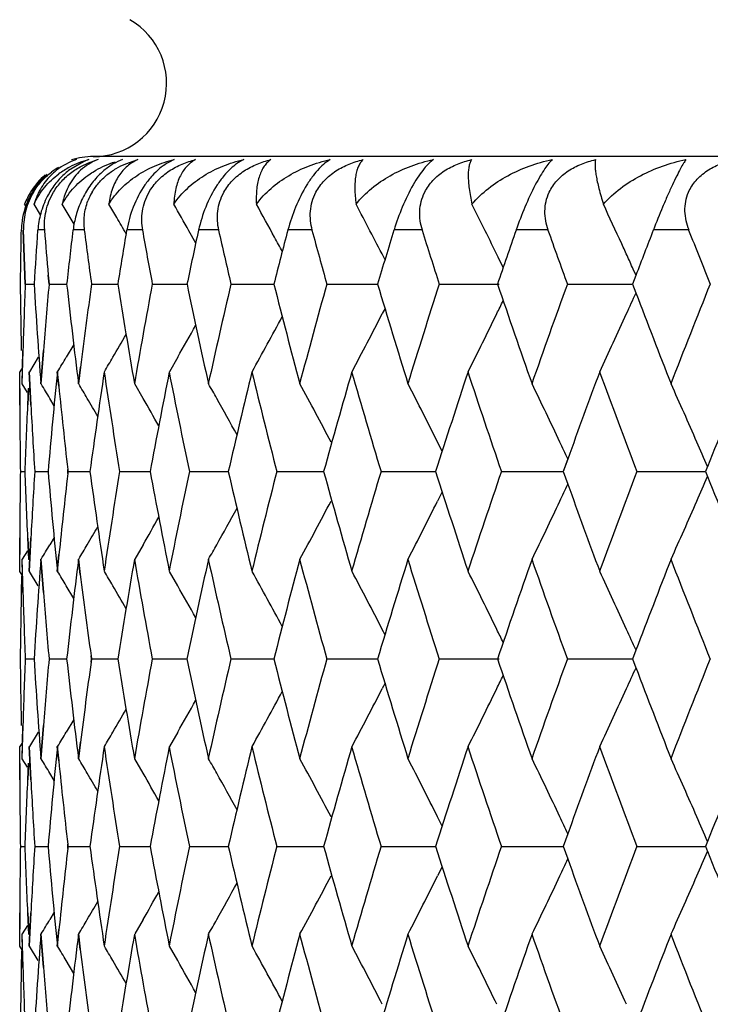
# Model space of a CAD drawing. Units: inches. Extents: x 0 to 11, y 0 to 8.5.
# Drawn here: x 4.9 to 5, y 6.4 to 6.5 of the extents above; entities that cross this region are included whole.
import ezdxf

# ---------------------------------------------------------------- set-up
doc = ezdxf.new("R2010")
doc.units = ezdxf.units.IN
doc.header["$LTSCALE"] = 0.605
doc.header["$MEASUREMENT"] = 0
doc.layers.get('0').update_dxf_attribs({"linetype": 'CONTINUOUS'})

msp = doc.modelspace()

# ---------------------------------------------------------------- linework, layer by layer
at = {"color": 7, "linetype": 'CONTINUOUS'}
for p, q in [((5.5801156832, 6.4862493749), (4.9241156832, 6.4862493749)), ((4.9285536541, 6.4852861328), (4.9301928649, 6.4858348398)), ((4.9227746831, 6.4855590319), (4.9207474378, 6.4843476958)), ((4.9149003886, 6.4795198803), (4.914752867, 6.4797618772)), ((4.9169037395, 6.4783309732), (4.9160366343, 6.4797618772)), ((4.9214930464, 6.4770600084), (4.9209559061, 6.4779616226)), ((4.9146944794, 6.4725436499), (4.9145722859, 6.4762331747)), ((4.9147356719, 6.4725598114), (4.9146134151, 6.4762493749)), ((4.9174958248, 6.4762493749), (4.9165567721, 6.4762493749)), ((4.9229248936, 6.4762493749), (4.9213677488, 6.4762493749)), ((4.9308593032, 6.4762493749), (4.9286959169, 6.4762493749)), ((4.9381037289, 6.4744675134), (4.9371518194, 6.4761553667)), ((4.9412386678, 6.4762493749), (4.9384855047, 6.4762493749)), ((4.9539839942, 6.4762493749), (4.9506620076, 6.4762493749)), ((4.9689982827, 6.4762493749), (4.965132755, 6.4762493749)), ((4.9861672656, 6.4762493749), (4.9817876157, 6.4762493749)), ((5.0053602766, 6.4762493749), (5.0004998363, 6.4762493749)), ((4.9148300734, 6.4688541623), (4.9146944794, 6.4725436499)), ((4.9148713266, 6.4688702849), (4.9147356719, 6.4725598114)), ((4.9638997802, 6.4721827249), (4.9637238587, 6.4725248176)), ((4.9800183653, 6.4711130456), (4.9793329778, 6.4725248176)), ((4.918080073, 6.4688541623), (4.9179718085, 6.4700839689)), ((4.9181233675, 6.4688702849), (4.9180150922, 6.4701001045)), ((4.9981309746, 6.4700676787), (4.9976640392, 6.4688541623)), ((4.9981314312, 6.470068039), (4.9978457688, 6.4707005089)), ((4.9148713266, 6.4688702849), (4.9160723214, 6.4688702668)), ((4.9181233675, 6.4688702849), (4.9205161672, 6.468870251)), ((4.9239172917, 6.4688702849), (4.9274837482, 6.468870237)), ((4.9322090038, 6.4688702849), (4.9369220948, 6.4688702241)), ((4.9429353989, 6.4688702849), (4.9487591522, 6.4688702122)), ((4.9560148426, 6.4688702849), (4.962904957, 6.4688702009)), ((4.9713477926, 6.4688702849), (4.9794666607, 6.4688701875)), ((4.9888175557, 6.4688702849), (4.9976753522, 6.4688701796)), ((4.9976640808, 6.4688863477), (4.9981311899, 6.4676736294)), ((4.9638996342, 6.4655590025), (4.9635351616, 6.4648490098)), ((4.9214698337, 6.4606413961), (4.9204296457, 6.4588974391)), ((4.9143970888, 6.4552772403), (4.914521222, 6.4598135737)), ((4.9144373843, 6.4552612614), (4.9145617643, 6.4597975763)), ((4.9165944036, 6.4588974822), (4.9154018753, 6.4569349626)), ((4.9169649168, 6.4552772403), (4.9173166207, 6.4598136658)), ((4.9170073201, 6.4552612614), (4.9173592451, 6.4597976684)), ((4.9356244679, 6.4588974822), (4.9344995774, 6.4569349626)), ((4.9144645045, 6.4575067797), (4.9141156832, 6.4569349626)), ((4.9220834444, 6.4552772403), (4.9223692722, 6.4575454681)), ((4.9221276328, 6.4552612614), (4.9224135542, 6.4575294811)), ((4.9140864634, 6.4523824291), (4.9140764666, 6.4569189458)), ((4.9141258308, 6.4523984199), (4.9141156832, 6.4569349626)), ((4.9155986423, 6.4523825462), (4.9153603901, 6.4569189458)), ((4.9156402473, 6.4523985371), (4.9154018753, 6.4569349626)), ((4.9194040518, 6.4549736457), (4.9192072247, 6.4569189458)), ((4.9194478296, 6.4549896504), (4.9192506627, 6.4569349626)), ((4.9151341324, 6.4541196321), (4.9144373843, 6.4552612614)), ((4.9309010429, 6.4532988939), (4.9297593539, 6.4552612614)), ((4.9152535341, 6.4546507805), (4.915146893, 6.4523826125)), ((4.9152902716, 6.454666783), (4.9151837232, 6.4523986034)), ((4.9187969052, 6.4522968183), (4.9181941311, 6.4532988505)), ((4.9717024451, 6.4460990237), (4.9710774775, 6.4473473656)), ((4.9888202831, 6.4450276813), (4.9881993551, 6.4433099133)), ((4.988833761, 6.4450436534), (4.9882126051, 6.4433258852)), ((4.9142070023, 6.4433258852), (4.9148078968, 6.4433258872)), ((4.9161775792, 6.4433258852), (4.9179761583, 6.4433258909)), ((4.9206267427, 6.443039155), (4.9206610325, 6.4433418697)), ((4.9206610665, 6.4433099133), (4.9206267789, 6.4436126348)), ((4.9207048479, 6.4433258852), (4.9206708377, 6.4436286068)), ((4.9206708389, 6.443023169), (4.9207048479, 6.4433258852)), ((4.9207048479, 6.4433258852), (4.9236874875, 6.4433258942)), ((4.9277543531, 6.4433258852), (4.9318982529, 6.4433258971)), ((4.9372724439, 6.4433258852), (4.9425460295, 6.4433258998)), ((4.9491866819, 6.4433258852), (4.9555499594, 6.4433259023)), ((4.9634063925, 6.4433258852), (4.9708107803, 6.4433259046)), ((4.9798233551, 6.4433258852), (4.9882125876, 6.4433259069)), ((4.9881993447, 6.4433418697), (4.9888336988, 6.4416082581)), ((4.9983126268, 6.4433258852), (5.0076228264, 6.4433259091)), ((5.0076136395, 6.4433418697), (5.0078939267, 6.4426472215)), ((5.0078939614, 6.4440046235), (5.0076136467, 6.4433099133)), ((4.9717017428, 6.4405533704), (4.9710774862, 6.4393047295)), ((4.9140763147, 6.4297326518), (4.914086345, 6.4342690237)), ((4.9141156832, 6.4297165729), (4.9141258299, 6.434252985)), ((4.9151467823, 6.4342690606), (4.9152862077, 6.431323914)), ((4.9151837226, 6.4342530219), (4.9153235793, 6.4313078498)), ((4.9153602295, 6.4297326518), (4.9155985183, 6.4342691158)), ((4.9154018753, 6.4297165729), (4.9156402475, 6.4342530771)), ((4.9187968611, 6.4343550359), (4.9181942018, 6.4333532046)), ((4.9187961651, 6.4343554677), (4.918194284, 6.4333531615)), ((4.9309010705, 6.4333532046), (4.9297593539, 6.4313906953)), ((4.9151334382, 6.4325327648), (4.9144373843, 6.4313906953)), ((4.9192070566, 6.4297326518), (4.9194369299, 6.4320008991)), ((4.9192506627, 6.4297165729), (4.9194805589, 6.4319848414)), ((4.9145210956, 6.4268381255), (4.9143969962, 6.4313746801)), ((4.9145617718, 6.4268541756), (4.9144373843, 6.4313906953)), ((4.9173164864, 6.4268382072), (4.9169648193, 6.4313746801)), ((4.9173592517, 6.4268542573), (4.9170073201, 6.4313906953)), ((4.9223456101, 6.4292917948), (4.9220833429, 6.4313746801)), ((4.9223901932, 6.4293078254), (4.9221276328, 6.4313906953)), ((4.9144651143, 6.4291451344), (4.9141156832, 6.4297165729)), ((4.9165943179, 6.4277543197), (4.9154018753, 6.4297165729)), ((4.9356243631, 6.4277543197), (4.9344995774, 6.4297165729)), ((4.9143446752, 6.4291064583), (4.9142949993, 6.4268382334)), ((4.9143827956, 6.4291224902), (4.9143332768, 6.4268542836)), ((4.9214700465, 6.4260103059), (4.9204294126, 6.4277542761)), ((4.963900192, 6.421093228), (4.9635349759, 6.4218029982)), ((4.9981310917, 6.4189781653), (4.9976639027, 6.4177653031)), ((4.9148713393, 6.4177814411), (4.9160723011, 6.4177814608)), ((4.9181233967, 6.4177814411), (4.9205161307, 6.417781478)), ((4.9238091087, 6.4173404867), (4.9238721072, 6.4177976438)), ((4.9238722831, 6.4177653031), (4.9238093005, 6.4182225087)), ((4.9239173371, 6.4177814411), (4.9238547238, 6.4182386419)), ((4.9238547346, 6.417324279), (4.9239173371, 6.4177814411)), ((4.9239173371, 6.4177814411), (4.927483696, 6.4177814933)), ((4.9322090651, 6.4177814411), (4.9369220273, 6.4177815072)), ((4.9429354757, 6.4177814411), (4.94875907, 6.4177815202)), ((4.9560149343, 6.4177814411), (4.9629048608, 6.4177815324)), ((4.9713478984, 6.4177814411), (4.9794664844, 6.4177815469)), ((4.9888176748, 6.4177814411), (4.9976752271, 6.4177815555)), ((4.9976638578, 6.4177976438), (4.9981309692, 6.4165849334)), ((4.9638993762, 6.4144704102), (4.9635348794, 6.4137604099)), ((4.9214696411, 6.4095532214), (4.9204294902, 6.407809404)), ((4.9143962613, 6.4041875101), (4.9145205054, 6.4087242789)), ((4.9144373843, 6.4041712027), (4.9145617719, 6.4087079961)), ((4.916964046, 6.4041875101), (4.9173158737, 6.4087242917)), ((4.9170073201, 6.4041712027), (4.9173592594, 6.4087080089)), ((4.9165942455, 6.4078094475), (4.9154018753, 6.4058472655)), ((4.9356243188, 6.4078094475), (4.9344995774, 6.4058472655)), ((4.9140857223, 6.401294136), (4.9140758714, 6.4058310069)), ((4.9144645249, 6.4064190932), (4.9141156832, 6.4058472655)), ((4.914125833, 6.4013104286), (4.9141156832, 6.4058472655)), ((4.915597882, 6.4012942781), (4.9153597604, 6.4058310069)), ((4.9156402726, 6.4013105707), (4.9154018753, 6.4058472655)), ((4.9194035652, 6.4038833284), (4.9192065654, 6.4058310069)), ((4.9194480775, 6.4038996034), (4.9192506627, 6.4058472655)), ((4.922082537, 6.4041875101), (4.9223684181, 6.4064558571)), ((4.9221276328, 6.4041712027), (4.9224135589, 6.4064395608)), ((4.9151341069, 6.4030295843), (4.9144373843, 6.4041712027)), ((4.930900701, 6.4022093765), (4.9297593539, 6.4041712027)), ((4.9152528907, 6.4035626727), (4.9151461757, 6.4012943255)), ((4.9152902598, 6.4035789503), (4.9151837012, 6.4013106181)), ((4.9187966879, 6.4012070502), (4.918193775, 6.4022093324)), ((4.9717019026, 6.3950099225), (4.9710767329, 6.3962586641)), ((4.9888194387, 6.3939383576), (4.9881985981, 6.3922208078)), ((4.9888331981, 6.3939546703), (4.9882121299, 6.3922371193)), ((4.91420702, 6.3922371193), (4.9148078483, 6.3922371159)), ((4.9161776631, 6.3922371193), (4.917976044, 6.3922371097)), ((4.9206602849, 6.3922208078), (4.9206259928, 6.3925235578)), ((4.9206260549, 6.3919506487), (4.9206603433, 6.3922534091)), ((4.920670982, 6.3919343607), (4.9207049973, 6.3922371193)), ((4.9207049973, 6.3922371193), (4.9206709839, 6.3925398696)), ((4.9207049973, 6.3922371193), (4.9236873086, 6.3922371042)), ((4.927754567, 6.3922371193), (4.9318980111, 6.3922370993)), ((4.9372727206, 6.3922371193), (4.9425457266, 6.3922370947)), ((4.9491870192, 6.3922371193), (4.9555495978, 6.3922370904)), ((4.963406788, 6.3922371193), (4.9708103631, 6.3922370863)), ((4.9798238057, 6.3922371193), (4.9882121124, 6.3922370823)), ((4.988198616, 6.3922534091), (4.9888331918, 6.3905196347)), ((4.998313129, 6.3922371193), (5.0076223013, 6.3922370784)), ((5.0078933925, 6.3929157578), (5.0076129262, 6.3922208078)), ((5.0076129386, 6.3922534091), (5.0078933976, 6.3915584874)), ((4.9717012708, 6.3894648495), (4.9710767333, 6.3882156114)), ((4.9140760254, 6.3786433775), (4.9140858743, 6.3831801098)), ((4.9141156832, 6.3786271816), (4.9141258325, 6.3831638793)), ((4.9151463169, 6.3831800694), (4.9152858003, 6.3802361004)), ((4.9151836997, 6.3831638389), (4.9153235037, 6.380219892)), ((4.9153599233, 6.3786433775), (4.9155980453, 6.3831801226)), ((4.9154018753, 6.3786271816), (4.9156402747, 6.3831638921)), ((4.9187960117, 6.3832673922), (4.9181939263, 6.3822647053)), ((4.9151333947, 6.3814447937), (4.9144373843, 6.3803027466)), ((4.9309007252, 6.382264749), (4.9297593539, 6.3803027466)), ((4.9145206631, 6.3757498396), (4.914396398, 6.3802864932)), ((4.9145617682, 6.3757660592), (4.9144373843, 6.3803027466)), ((4.9173160246, 6.3757499358), (4.9169641898, 6.3802864932)), ((4.9173592406, 6.3757661555), (4.9170073201, 6.3803027466)), ((4.919206736, 6.3786433775), (4.9194365254, 6.380911706)), ((4.9192506627, 6.3786271816), (4.9194805789, 6.3808954924)), ((4.9223451967, 6.3782022426), (4.9220826869, 6.3802864932)), ((4.9223903522, 6.3782184805), (4.9221276328, 6.3803027466)), ((4.9144651401, 6.3780557293), (4.9141156832, 6.3786271816)), ((4.9165941907, 6.3766652392), (4.9154018753, 6.3786271816)), ((4.9356242429, 6.3766652392), (4.9344995774, 6.3786271816)), ((4.9143441886, 6.3780181606), (4.9142945957, 6.3757498339)), ((4.9143827956, 6.3780343971), (4.914333277, 6.3757660536)), ((4.9214699559, 6.374921257), (4.9204292862, 6.3766651951))]:
    msp.add_line(p, q, dxfattribs=at)
for centre, radius, start, end in [((4.9241156832, 6.4962493749), 0.01, 270, 60), ((4.924434808, 6.477647722), 0.008592049, 107.6603953909, 128.4182703748), ((4.9265957731, 6.4740638745), 0.0121714701, 104.7390025457, 118.0027445422), ((4.9241156832, 6.4762493749), 0.01, 90, 107.3590456884), ((4.9262013658, 6.477647498), 0.0086217471, 108.265355261, 113.4186400151), ((4.9277513163, 6.4747295653), 0.011499827, 105.0519919428, 107.5788891615), ((4.9244890834, 6.4761480467), 0.0100358902, 120.8053345418, 127.397073318), ((4.924460644, 6.4776132405), 0.0086351196, 128.4104121669, 133.2655152985), ((4.9263408596, 6.474530526), 0.0116397679, 117.9733567574, 126.4792400499), ((4.9269084045, 6.4764673505), 0.0100028671, 128.018804868, 132.6425259312), ((4.9320197456, 6.4766324165), 0.0100615127, 129.8326404007, 134.3648927039), ((4.9239859229, 6.4762765685), 0.0098713238, 130.6865343257, 148.0484086525), ((4.9246974507, 6.4760377391), 0.0104005972, 155.2655436851, 174.1360503671), ((4.9239039537, 6.4763303115), 0.0097733327, 148.0614371779, 159.4444590477), ((4.9241323127, 6.4764945562), 0.0095345839, 149.0807750097, 156.9825394105), ((4.9309586183, 6.4773002374), 0.0081159778, 149.7103769136, 158.8945071186), ((4.9240181075, 6.47654622), 0.0094092704, 157.000168429, 173.2842918366), ((4.2901386456, 6.101539453), 0.7345910876, 30.825432484, 30.9890854337), ((4.2906166604, 6.1053202997), 0.737722158, 30.3395981077, 30.5017379817), ((4.290258442, 6.1102132547), 0.7432258547, 29.4964740007, 29.8164120205), ((4.2888831454, 6.1163578337), 0.7512255365, 28.5384358571, 28.9304940836), ((4.2842631471, 6.122899035), 0.7641367983, 27.2287037099, 27.8406647322), ((4.2793040901, 6.1318303295), 0.7785326621, 26.2490847228, 26.5454005345), ((4.2658900442, 6.1397552733), 0.8032956086, 24.6150072473, 25.0408683295), ((4.9240444063, 6.4765443796), 0.009435604, 173.2918681305, 181.7916473745), ((4.289840832, 6.1048663381), 0.7386210411, 30.1388182003, 30.3395903728), ((4.9245946865, 6.4760512433), 0.0102969915, 174.1523786892, 178.8974638788), ((5.9286656841, 6.4568900001), 1.0145892069, 178.9075880121, 179.1159732953), ((5.9411813792, 6.4052292077), 1.0271177876, 176.0360195038, 176.4485311862), ((5.9498364923, 6.5603064113), 1.0358015325, 184.6556665942, 184.99702325), ((5.9698328155, 6.3514691659), 1.0558950345, 173.2141071492, 173.61717213), ((5.9853386674, 6.6153647232), 1.0715298525, 187.4605684069, 187.8586846607), ((6.0147826577, 6.2939980139), 1.1012986877, 170.4752888583, 170.8643344092), ((6.0369456535, 6.6747507416), 1.123805559, 190.1745531462, 190.5570052451), ((6.077365984, 6.231024324), 1.1650047786, 167.8495852302, 168.2205503799), ((6.1067871527, 6.7403821515), 1.1951521538, 192.7687749453, 193.1317590483), ((6.1593448223, 6.1605443952), 1.2492511333, 165.3625149509, 165.7120230454), ((4.2870505186, 6.115359707), 0.7533123465, 28.3689371, 28.5385360265), ((6.1969122872, 6.8143823694), 1.288151954, 195.2188841585, 195.5593014672), ((6.2633077845, 6.0801948042), 1.3572596488, 163.034690965, 163.3600835034), ((6.3103159485, 6.8993052627), 1.4065039353, 197.5054758175, 197.8209421079), ((4.2761938965, 6.1302966827), 0.7820004245, 25.9528683632, 26.2490801794), ((6.3930310024, 5.9870396517), 1.493639917, 160.8818204279, 161.1811318617), ((6.4513754915, 6.9983909212), 1.5555147259, 199.6139939237, 199.9027952617), ((6.5557465806, 5.8765804931), 1.6668561269, 158.9151126985, 159.1426707227), ((6.6265791859, 7.1159889197), 1.7429269158, 201.5343074062, 201.7953181226), ((4.2625041768, 6.1382024088), 0.8070205897, 24.4731964595, 24.6151118436), ((5.9286914061, 6.4568896163), 1.0146149319, 179.115974034, 179.3243408338), ((4.260458156, 6.1372711366), 0.8092685819, 24.331366421, 24.4731966182), ((5.9294925336, 6.4809086001), 1.0154165442, 180.678382107, 180.9343762653), ((5.9329100863, 6.4296701008), 1.0188348848, 177.7940678384, 178.0493478267), ((5.9431205658, 6.5326820503), 1.0290636971, 183.5542696699, 184.313787075), ((5.9505047021, 6.3774230807), 1.0364679542, 174.937340296, 175.4406515661), ((5.9720574579, 6.5865707466), 1.058139053, 186.3855484714, 187.1276089221), ((5.9835375522, 6.322663051), 1.0697062143, 172.1433655406, 172.7561231005), ((6.0175105178, 6.6442327391), 1.1040696756, 189.1383087125, 189.8543718), ((6.0325099488, 6.2638442242), 1.1192882243, 169.4443911913, 170.1522293732), ((6.0806530941, 6.7074544776), 1.168373289, 191.7819857473, 192.4645892571), ((6.1005977593, 6.1988246125), 1.1887913251, 166.8692866914, 167.5419045147), ((6.1632681655, 6.7782495278), 1.2533130152, 194.2903808976, 194.9333255103), ((6.1887580136, 6.1256455284), 1.2796827812, 164.4414260802, 165.0729730933), ((6.2679738617, 6.8589961065), 1.3621455905, 196.6421678674, 197.2405777977), ((6.29988325, 6.0418004649), 1.3955417541, 162.1795027558, 162.765448856), ((6.3985896016, 6.952652785), 1.4995309658, 198.820951382, 199.3712265476), ((6.4381982989, 5.9441260878), 1.5414983814, 160.0974015522, 160.6344648061), ((6.609953796, 5.8283991079), 1.7250216421, 158.2046616078, 158.6906631044), ((4.2603827406, 6.8004838793), 0.8093433934, 335.4995591443, 335.7190830465), ((6.5632606424, 7.0640832789), 1.6749185181, 200.8592326976, 201.3143136014), ((4.2741472806, 6.8084212652), 0.7842685779, 334.0185656766, 334.1630021625), ((5.9301648142, 6.4809195887), 1.0160889147, 180.9343776244, 181.1902210788), ((5.9322080607, 6.4296940347), 1.0181324513, 178.049349174, 178.3047644944), ((4.2884357344, 6.8216094434), 0.7517271851, 330.9799625445, 331.6326124395), ((4.2848759527, 6.8145030354), 0.7634372263, 332.0717149711, 332.7418898213), ((4.2779635168, 6.8065578273), 0.7800216909, 333.3703350277, 334.0188077191), ((4.2656280068, 6.7980899754), 0.8035776686, 334.8781228433, 335.499782956), ((4.2898183145, 6.8277573576), 0.7437225259, 330.2666377666, 330.6541487094), ((4.2901655888, 6.8326643835), 0.7382351422, 329.5824522666, 329.8626049927), ((4.2905975493, 6.835905946), 0.7340461452, 328.9171647205, 329.0958621121), ((4.2911253332, 6.8321012933), 0.7371224069, 329.4053732358, 329.5824265524), ((5.9570823563, 6.3528186353), 1.0430731831, 174.2722575825, 175.0230777197), ((5.9948950196, 6.2970777616), 1.081173738, 171.4982033331, 172.2267415312), ((6.0077833222, 6.6186397014), 1.0942124935, 188.499250909, 189.2204650618), ((6.0497992823, 6.2366128713), 1.1368769664, 168.8264309811, 169.5247211901), ((6.0674437455, 6.6806682652), 1.1548728276, 191.1713426146, 191.8603916313), ((6.1232785601, 6.1695273481), 1.2120826227, 166.2842257584, 166.9454982455), ((6.1461847753, 6.7498643603), 1.2356752621, 193.7138588554, 194.3643145513), ((6.2175351478, 6.0936299363), 1.309555568, 163.8940771693, 164.5128726543), ((6.2464428734, 6.8285235929), 1.3396622057, 196.104304043, 196.7110585021), ((6.3357835783, 6.0062599088), 1.4332516444, 161.6735206088, 162.2456872352), ((6.3717716892, 6.9194726724), 1.4711847183, 198.3251397859, 198.884374742), ((6.4849968114, 5.9031698984), 1.5912743512, 159.635519209, 160.0915548829), ((6.5273902989, 7.0263889981), 1.6365223575, 200.3635512368, 200.8726211743), ((6.6664946258, 5.7817894748), 1.7859158665, 157.7883009384, 158.2356727281), ((4.2903845136, 6.074957301), 0.7329988021, 31.0747385332, 31.2540033049), ((5.9659807568, 6.5618649999), 1.052021179, 185.831641649, 186.4539677945), ((4.290939506, 6.078039792), 0.7353193106, 30.6861354607, 30.8641074023), ((4.2910526761, 6.0883368221), 0.7453618227, 29.3171928316, 29.4903485973), ((4.287009301, 6.0940266325), 0.7570404109, 27.821152195, 28.5005309343), ((4.2820461382, 6.1016185934), 0.7709037362, 26.6456938887, 27.3056886592), ((4.2727134719, 6.1098563512), 0.7906828583, 25.2668600369, 25.9026763614), ((4.2566955728, 6.1184896143), 0.8186940721, 23.6836059125, 24.2898092661), ((5.9294433754, 6.45688876), 1.015366912, 180.2542869881, 180.5102726495), ((5.9346009374, 6.4055851283), 1.0205275857, 177.3717134484, 177.8815236672), ((5.9403667807, 6.5084871957), 1.0263028156, 183.1337367773, 183.6411261004), ((4.2901782824, 6.0775881873), 0.736204414, 30.4648851266, 30.6861269171), ((4.2901701977, 6.081864824), 0.7406073187, 29.7654609064, 30.10102873), ((4.2893088637, 6.0873593343), 0.7473609129, 28.8808473301, 29.3170736961), ((5.9297472878, 6.4568914909), 1.0156708366, 180.5102740148, 180.7661835314), ((4.2682639088, 6.1077525613), 0.7956047008, 25.0838027144, 25.2670970209), ((4.2506231306, 6.1158228679), 0.8253262726, 23.4306846474, 23.6838095186), ((5.929609811, 6.4297517493), 1.0155335172, 179.2332308396, 179.4891901358), ((5.9344148858, 6.4810491997), 1.0203410451, 182.1178829819, 182.6277923825), ((5.9395776828, 6.378201722), 1.0255129848, 176.3581447118, 176.8659318724), ((5.9556235146, 6.5336871317), 1.041607201, 184.9758822721, 185.7277687648), ((5.9645380886, 6.3249327788), 1.0505712799, 173.5450998706, 174.150591306), ((5.9927087767, 6.5892518401), 1.0789640328, 187.7720090778, 188.5020483687), ((6.0051629471, 6.2684116828), 1.0915619814, 170.7782001813, 171.5011763376), ((6.0468325625, 6.6494618129), 1.1338547904, 190.4738587887, 191.1740186466), ((6.0639886003, 6.2066786058), 1.1513486212, 168.1381218276, 168.8292904694), ((6.1194518409, 6.7162036384), 1.2081468343, 193.0529541729, 193.7163886674), ((6.1417980682, 6.1378754405), 1.2311558062, 165.6340905816, 166.2869440851), ((6.212732607, 6.7916525988), 1.3045618024, 195.4854956429, 196.1066669542), ((6.2409849008, 6.0597264335), 1.333975208, 163.2872810339, 163.8966316654), ((6.3298371456, 6.8784441047), 1.4269944918, 197.7526374253, 198.3273193993), ((6.3650403511, 5.969436136), 1.4640852318, 161.1139381474, 161.6758936416), ((6.5190887964, 5.8633771655), 1.6276560502, 159.1256981959, 159.6375491483), ((4.26822963, 6.7789195772), 0.7956443507, 334.7326519273, 334.9159255716), ((6.4785093365, 6.9810916922), 1.5843607007, 199.9070559742, 200.3650933766), ((4.2505867421, 6.7708489516), 0.8253676092, 336.3159514371, 336.5690477296), ((6.6578166915, 7.1013462659), 1.7765528225, 201.7627854265, 202.2125230413), ((5.9291898567, 6.4297555177), 1.015113546, 179.4891915026, 179.745244561), ((4.2869556199, 6.7926578613), 0.7571031121, 331.499243613, 332.1785766623), ((4.2819905725, 6.7850653659), 0.7709677911, 332.6940923705, 333.3540424626), ((4.2726554406, 6.7768270231), 0.7907487842, 334.097112741, 334.7328857137), ((4.256634271, 6.7681931597), 0.8187626241, 335.7099897209, 336.316151393), ((4.2892555238, 6.7993262694), 0.7474239054, 330.6826885019, 331.1188619526), ((4.2901134354, 6.8048237692), 0.7406748097, 329.8987307851, 330.2342490937), ((4.2901187572, 6.8091028553), 0.7362755608, 329.3136306773, 329.5348308724), ((4.290316038, 6.8117397087), 0.7330807152, 328.7457632148, 328.9250173906), ((4.2908641523, 6.8086606365), 0.7354088593, 329.1356626995, 329.3136223247), ((4.2909612976, 6.7983700984), 0.7454684195, 330.5094316621, 330.6825717319), ((5.943768297, 6.3539183351), 1.0297135503, 175.6860648344, 176.4451182803), ((5.9734035179, 6.299914837), 1.0594954233, 172.8724979649, 173.6136236446), ((6.0195909399, 6.2420644208), 1.1061801839, 170.1459668402, 170.8606785743), ((6.0345970874, 6.6231751298), 1.1214075562, 189.8480279444, 190.5545414706), ((6.0835264574, 6.1785735729), 1.1713136368, 167.5359499674, 168.2168541961), ((6.1035123026, 6.6884806337), 1.1917782867, 192.4585367337, 193.1294809881), ((6.16702306, 6.1074169388), 1.2571950883, 165.0673789981, 165.708351767), ((6.1926007649, 6.7620445508), 1.283663381, 194.9276182613, 195.5572181725), ((6.2727410503, 6.0261972452), 1.3671309201, 162.7602561968, 163.3564965715), ((6.3048037322, 6.8463960049), 1.4006990367, 197.2352590445, 197.8190580967), ((6.4045619012, 5.9319252289), 1.5058530892, 160.6297035932, 161.1776800631), ((6.4444185082, 6.9447348828), 1.5480992766, 199.3663290117, 199.9011117187), ((6.5700350589, 5.8199499688), 1.682181435, 158.6864644629, 159.1395883766), ((6.6178084562, 7.0613444604), 1.7334629115, 201.3101906815, 201.793834026), ((4.2905574866, 6.0507259578), 0.7340905911, 30.9038674475, 31.0825331877), ((4.2910914167, 6.0545346334), 0.7371595461, 30.4173056005, 30.5943293732), ((4.2883699556, 6.0650100349), 0.7518002568, 28.3671718063, 29.0197419197), ((4.284806538, 6.072116062), 0.7635137495, 27.2579269512, 27.9279960149), ((4.2778921455, 6.0800621803), 0.7800996228, 25.981014723, 26.6293853824), ((4.265553992, 6.0885310057), 0.8036576538, 24.500046541, 25.1216091988), ((5.9842919311, 6.5640814128), 1.0704663608, 187.2336985436, 187.8313323309), ((5.9297545362, 6.405732624), 1.0156788458, 178.8093191112, 179.0652709653), ((5.9318062759, 6.4569375925), 1.0177303749, 181.6947749398, 181.9502961734), ((5.9507249094, 6.5092406411), 1.0366885404, 184.5590331858, 185.0622494152), ((4.290108161, 6.0539577553), 0.7382995373, 30.1371356004, 30.4172792403), ((4.2897551066, 6.0588623563), 0.743793183, 29.3456120518, 29.7330961931), ((5.9289671045, 6.4057454955), 1.0148913089, 179.065272327, 179.3214048226), ((5.9323914997, 6.4569575447), 1.0183159386, 181.9502975245, 182.2057052228), ((4.2740476139, 6.0781849179), 0.7843780017, 25.8368307108, 25.9812600235), ((4.2602780843, 6.0861231004), 0.8094570676, 24.280767185, 24.5002739348), ((5.9278993744, 6.4297526631), 1.01382304, 180.675648509, 180.9320652394), ((5.9313120403, 6.3785948588), 1.0172378474, 177.7913616738, 178.0470568582), ((5.9408956059, 6.4814051542), 1.0268316826, 183.5514843864, 184.3127084033), ((5.94833747, 6.3264768901), 1.0342969433, 174.9346114875, 175.4390180975), ((5.9697792277, 6.5351762543), 1.0558412701, 186.3828055466, 187.1265340768), ((5.9808857196, 6.2718880643), 1.0670367231, 172.1653704832, 172.754933377), ((6.015149059, 6.5927122548), 1.1016699236, 189.1356403327, 189.8533134394), ((6.0296931758, 6.2132282399), 1.1164328529, 169.4417624549, 170.1514683058), ((6.0781760114, 6.6557958404), 1.1658323141, 191.7794205627, 192.4635588231), ((6.0976343236, 6.1483745207), 1.1857606174, 166.8668115804, 167.5412036736), ((6.1606393221, 6.7264363764), 1.2505869708, 194.2879432287, 194.9323329129), ((6.1856020605, 6.0753822196), 1.2764213922, 164.4391249382, 165.0723378014), ((6.2651516246, 6.8070071625), 1.3591840029, 196.6398773593, 197.239631265), ((6.2964811071, 5.9917514174), 1.3919849692, 162.1773907917, 162.7648827409), ((6.3955243536, 6.9004606975), 1.4962738807, 198.8188230664, 199.370332627), ((6.4344849573, 5.8943271002), 1.5375680579, 160.0954892301, 160.6339699687), ((6.6058475721, 5.7788970908), 1.7206200823, 158.2029552874, 158.6902403603), ((4.2601579764, 6.7495158851), 0.8095977085, 335.498381522, 335.7178311242), ((6.5596873323, 7.0115740363), 1.6710738453, 200.8573348423, 201.3135026051), ((4.273918754, 6.7574626067), 0.7845306944, 334.0173377914, 334.1617233796), ((5.927762105, 6.4297504542), 1.0136857527, 180.9320666189, 181.1885357914), ((5.9298030797, 6.3786463358), 1.015728009, 178.0470581916, 178.3030977345), ((4.2881279109, 6.7707062169), 0.7520858509, 330.9790498487, 331.6313240665), ((4.2845659998, 6.7635931117), 0.7637943435, 332.0708224818, 332.740614157), ((4.2776444197, 6.7556432976), 0.7803845564, 333.3694707394, 334.0175737907), ((4.2652965795, 6.7471705368), 0.8039491786, 334.8772935407, 335.498600504), ((4.2895111949, 6.7768602776), 0.7440837884, 330.2655930264, 330.6528856415), ((4.2898503799, 6.7817771218), 0.7386084842, 329.5813952334, 329.8613844225), ((4.2902382254, 6.7850488238), 0.7344729186, 328.9162318302, 329.0947965273), ((4.2907630078, 6.7812416522), 0.7375503645, 329.4044488826, 329.5813708184), ((5.953839874, 6.3020166437), 1.0398188624, 174.2701067528, 175.0233424926), ((5.9915584014, 6.2464492892), 1.0778063188, 171.4961407044, 172.2270194016), ((6.0041093234, 6.5669590021), 1.0904919128, 188.4969733711, 189.2207082561), ((6.0463231705, 6.1861721016), 1.1333417436, 168.8244783095, 169.5250087101), ((6.06359075, 6.6287744744), 1.1509374004, 191.1691409858, 191.8606029364), ((6.1196129647, 6.1192943534), 1.2083191953, 166.2824009732, 166.9457920539), ((6.142094943, 6.697732004), 1.2314551182, 193.7117547403, 194.3644927522), ((6.213623217, 6.0436315543), 1.3054952134, 163.8923941708, 164.5131695892), ((6.2420491933, 6.7761190999), 1.3350764448, 196.1023152092, 196.7112030933), ((6.3315585007, 5.9565311412), 1.4288137294, 161.6719894005, 162.2459844135), ((6.3669938664, 6.8667524065), 1.4661366653, 198.3232801313, 198.8844858264), ((6.4804726637, 5.8537209218), 1.5864628019, 159.6341549729, 160.0916289099), ((6.522128606, 6.9732961037), 1.6308925083, 200.3618310413, 200.8726993386), ((6.6614131598, 5.7327358526), 1.7804425602, 157.7870928034, 158.2358854196), ((4.2897874807, 6.0235159028), 0.7336914776, 31.0742235347, 31.2532685521), ((5.9623495611, 6.5103693348), 1.0483680747, 185.8297643848, 186.4541899353), ((4.2903380193, 6.026601179), 0.7360144283, 30.6856242062, 30.8633779444), ((4.2904339544, 6.0369074627), 0.746067412, 29.3166955086, 29.4896388375), ((4.2863966099, 6.0426142537), 0.7577326521, 27.8212034249, 28.4998430771), ((4.2814152682, 6.0502129689), 0.7716090714, 26.6457437225, 27.3050202868), ((4.2720583945, 6.0584580556), 0.7914067763, 25.2669081168, 25.9020323201), ((4.2560082445, 6.0670989996), 0.8194441902, 23.6836518283, 24.2891950589), ((5.9259842197, 6.4057585133), 1.0119083454, 180.2527806112, 180.5096632055), ((5.9311129098, 6.3546309085), 1.0170377963, 177.3702493659, 177.881855281), ((5.9367626387, 6.4571743205), 1.0226925439, 183.1322080953, 183.6414352746), ((4.2895875909, 6.0261559877), 0.7368869751, 30.4645702033, 30.68561579), ((4.2895757654, 6.0304384586), 0.7412902287, 29.7652691298, 30.1005239516), ((4.2887083138, 6.0359401769), 0.7480456624, 28.8807665948, 29.3165779821), ((5.9262442616, 6.4057613636), 1.0121684024, 180.5096936053, 180.7665126065), ((4.2676597377, 6.0563783248), 0.7962723134, 25.0839794135, 25.2671425423), ((4.249997154, 6.064459182), 0.8260093891, 23.4309255116, 23.6838537489), ((5.9274925158, 6.3787135608), 1.0134164826, 179.2344714549, 179.4909756631), ((5.9325859501, 6.4299155499), 1.0185124507, 182.1191432472, 182.6299986377), ((5.9378718129, 6.3272452231), 1.0238028956, 176.359453413, 176.8681176927), ((5.9539070231, 6.4824717263), 1.0398869403, 184.9771136417, 185.7302913251), ((5.9630177842, 6.274041508), 1.0490391236, 173.5464733985, 174.1528848226), ((5.9909250718, 6.5379424553), 1.0771676125, 187.7731905857, 188.5044944337), ((6.0037864065, 6.2175728067), 1.0901638805, 170.7795594958, 171.5035025144), ((6.0449549123, 6.5980488611), 1.1319502081, 190.4749776909, 191.1763616168), ((6.0625673168, 6.1559154611), 1.1498914193, 168.1394345731, 168.8315161364), ((6.1174495494, 6.6646737398), 1.2060973377, 193.0539998882, 193.7186059961), ((6.1403152513, 6.0871943884), 1.2296188237, 165.635344187, 166.2890480405), ((6.2105693404, 6.7399877569), 1.302323916, 195.4864599071, 196.1087405098), ((6.2394226954, 6.0091356302), 1.3323363779, 163.2884652289, 163.8985969368), ((6.3274684859, 6.8266204404), 1.4245151694, 197.7535142469, 198.3292354369), ((6.3633792958, 5.9189456259), 1.462320494, 161.1150449484, 161.677707434), ((6.5173071912, 5.8129990442), 1.6257386581, 159.1267217318, 159.6392025012), ((4.2677960587, 6.7280245816), 0.7961186612, 334.7333150811, 334.9165179114), ((6.4760719036, 6.9291483134), 1.5817784771, 199.9079879786, 200.3668132086), ((4.2501186471, 6.7199549044), 0.8258740359, 336.3165845018, 336.5695536017), ((6.6549342911, 7.0491323078), 1.7734592075, 201.7635326878, 202.2140877051), ((5.9276916441, 6.3787118209), 1.0136156185, 179.4909773174, 179.747424053), ((4.2866432083, 6.7417225107), 0.7574504781, 331.5003758874, 332.179291155), ((4.2816681618, 6.7341271951), 0.7713229849, 332.695192856, 333.3547362665), ((4.2723197989, 6.7258857923), 0.7911147993, 334.0981734765, 334.7335537692), ((4.2562811122, 6.7172487218), 0.8191435536, 335.7110016467, 336.3167879861), ((4.2889536715, 6.7483916417), 0.7477621264, 330.6837237638, 331.1197072619), ((4.2898285926, 6.7538845452), 0.7409957841, 329.899780649, 330.2351698951), ((4.2898498256, 6.758157935), 0.7365797824, 329.3146908379, 329.5358248519), ((4.2900901265, 6.7607712295), 0.7333358263, 328.7469414083, 328.9260848242), ((4.2906362227, 6.757691411), 0.7356654165, 329.1368324494, 329.3146820081), ((4.2907257473, 6.7473983462), 0.7457306525, 330.5105699287, 330.6836025692), ((5.9429567569, 6.3029260781), 1.0288976149, 175.68799451, 176.4476774429), ((5.9725879361, 6.2489637791), 1.0586696044, 172.8743885643, 173.6161178888), ((6.0187625527, 6.1911558807), 1.1053336982, 170.1477966976, 170.8630792133), ((6.0339944852, 6.5720198236), 1.1208030217, 189.8499102042, 190.5568369761), ((6.0826769027, 6.1277096995), 1.1704360631, 167.5377001088, 168.2191362576), ((6.1028572173, 6.6372858049), 1.191116299, 192.4603186025, 193.1316671725), ((6.166144277, 6.0566005739), 1.2562762536, 165.0690335965, 165.7104946104), ((6.1918780292, 6.7108024814), 1.2829260779, 194.9292843043, 195.5592761623), ((6.2718252533, 5.9754317673), 1.3661608834, 162.7618027176, 163.3584840822), ((6.3039939472, 6.7950961753), 1.3998635844, 197.2367974343, 197.8209732131), ((6.4036016791, 5.8812143414), 1.5048222805, 160.631132671, 161.1795004784), ((6.4434961124, 6.8933628652), 1.5471356229, 199.3677313234, 199.9028732374), ((6.5689132951, 5.7693402813), 1.680962614, 158.6877630556, 159.1412346819), ((6.6167385734, 7.0098801177), 1.7323301365, 201.3114514896, 201.7954347099), ((4.2904376473, 5.9995455402), 0.734240219, 30.9051850666, 31.0837885605), ((4.2909709753, 6.0033554335), 0.73730893, 30.4186110371, 30.595573277), ((4.2883080383, 6.0138679768), 0.7518799499, 28.3685004575, 29.0209625299), ((4.2847486607, 6.0209780009), 0.7635876815, 27.2592357111, 27.9291886342), ((4.2778337031, 6.0289258956), 0.7801728845, 25.9822806259, 26.6305401711), ((4.2654946284, 6.0373966144), 0.8037305066, 24.5012595924, 25.1227170864), ((5.9838190171, 6.5129722971), 1.0699951583, 187.2358451621, 187.8337025289), ((5.9290961272, 6.3546975392), 1.0150198754, 178.811556146, 179.0676839511), ((5.9311326916, 6.4058689002), 1.0170580979, 181.6969998022, 181.9527002226), ((5.9504670183, 6.4581728122), 1.0364335514, 184.5612908808, 185.0646573567), ((4.2900317261, 6.0028043452), 0.7383979145, 30.1384865335, 30.4185858715), ((4.2896894118, 6.0077165233), 0.743878271, 29.3469582542, 29.7343869543), ((5.9289586165, 6.3546998061), 1.014882346, 179.0676855963, 179.3238281426), ((5.9323696706, 6.4059111027), 1.0182957966, 181.9527018335, 182.2081292889)]:
    msp.add_arc(centre, radius, start, end, dxfattribs=at)
for points, knots in [([(4.9186828082, 6.4813937032), (4.9190026762, 6.4819332785), (4.9197538664, 6.4829371223), (4.9211328772, 6.4841643348), (4.92265789, 6.4850881734), (4.9237382009, 6.4855212858), (4.9242781539, 6.4856923735)], [0, 0, 0, 0, 0.2611869428, 0.5175679712, 0.7641511768, 1, 1, 1, 1]), ([(4.9247648636, 6.4858348398), (4.9243255624, 6.4856766053), (4.9234748582, 6.4852685187), (4.9227239643, 6.4846979741), (4.9223792719, 6.4843795524)], [0, 0, 0, 0, 0.4987554901, 1, 1, 1, 1]), ([(4.9280940522, 6.4858348398), (4.9276621973, 6.485678006), (4.926773774, 6.4852581572), (4.9259723084, 6.4846902238), (4.9255748711, 6.4843588406)], [0, 0, 0, 0, 0.4703071672, 1, 1, 1, 1]), ([(4.9301928649, 6.4858348398), (4.9299357283, 6.485727469), (4.9294354586, 6.4854706615), (4.9287480844, 6.4849702512), (4.9281276541, 6.4843603898), (4.9273774801, 6.4833806363), (4.9266375384, 6.4818528521), (4.9263369835, 6.4804925913), (4.9262482262, 6.4797618772)], [0, 0, 0, 0, 0.110308209, 0.2215316971, 0.3353624089, 0.4534798108, 0.7086121712, 1, 1, 1, 1]), ([(4.9262482262, 6.4797618772), (4.9267187982, 6.4805419047), (4.92786303, 6.4819838992), (4.9300027613, 6.4837247625), (4.932457416, 6.4850427834), (4.9342384399, 6.4856224104), (4.9351549522, 6.4858348398)], [0, 0, 0, 0, 0.2474072645, 0.4944001932, 0.7444911868, 1, 1, 1, 1]), ([(4.9351549522, 6.4858348398), (4.9344329403, 6.4855407818), (4.9333584657, 6.4848512223), (4.9320818466, 6.4836103914), (4.9307591005, 6.4819253999), (4.9294761014, 6.4794695096), (4.9288747941, 6.4773157968), (4.9286959169, 6.4762493749)], [0, 0, 0, 0, 0.1950619622, 0.3130872961, 0.4448503656, 0.7294443125, 1, 1, 1, 1]), ([(4.9317158817, 6.4813937032), (4.9320484222, 6.4819787729), (4.9328725665, 6.4830646182), (4.9344380578, 6.4843449008), (4.9361985026, 6.4852724621), (4.9374452496, 6.4856798069), (4.9380708933, 6.4858348398)], [0, 0, 0, 0, 0.2537807975, 0.5076628547, 0.7569308245, 1, 1, 1, 1]), ([(4.9380708933, 6.4858348398), (4.9378553007, 6.4857267842), (4.9374378484, 6.4854666522), (4.9366756938, 6.4847805971), (4.9358878219, 6.4836047428), (4.9352803866, 6.4818214914), (4.9351230373, 6.480484555), (4.9350983343, 6.4797618772)], [0, 0, 0, 0, 0.1023044307, 0.2073132704, 0.4331810277, 0.6932427585, 1, 1, 1, 1]), ([(4.9350983343, 6.4797618772), (4.9356248629, 6.4805467134), (4.9368836582, 6.4819916469), (4.9391808648, 6.4837271465), (4.9417870632, 6.4850424073), (4.943664056, 6.4856221108), (4.9446281148, 6.4858348398)], [0, 0, 0, 0, 0.2454552052, 0.4925412557, 0.7435958576, 1, 1, 1, 1]), ([(4.9446281148, 6.4858348398), (4.9439793801, 6.4855314668), (4.943020376, 6.484825995), (4.9418712378, 6.4835990023), (4.9406290665, 6.4819028094), (4.9393751698, 6.4794501789), (4.93871491, 6.4773151646), (4.9384855047, 6.4762493749)], [0, 0, 0, 0, 0.1834734405, 0.2989132623, 0.4304861481, 0.7207030578, 1, 1, 1, 1]), ([(4.9419196218, 6.4813937032), (4.9420803458, 6.481686133), (4.9424447377, 6.4822521644), (4.9433181397, 6.4832802713), (4.944636063, 6.4843512264), (4.9464260876, 6.485275711), (4.9476982495, 6.4856804223), (4.9483389921, 6.4858348398)], [0, 0, 0, 0, 0.1247559538, 0.2507457201, 0.503195522, 0.7535867766, 1, 1, 1, 1]), ([(4.9483389921, 6.4858348398), (4.9481660859, 6.485725431), (4.9478345655, 6.4854598157), (4.9474116672, 6.4849551305), (4.947053793, 6.4843429895), (4.9466473772, 6.4833388853), (4.9463412553, 6.4817920685), (4.9463229067, 6.4804782962), (4.9463611358, 6.4797618772)], [0, 0, 0, 0, 0.0922199207, 0.189810573, 0.2952278028, 0.4104895512, 0.6766489394, 1, 1, 1, 1]), ([(4.9463611358, 6.4797618772), (4.9469393806, 6.4805503511), (4.948301425, 6.4819966375), (4.9507384722, 6.4837280603), (4.9534767708, 6.485041438), (4.9554367726, 6.4856217513), (4.9564414434, 6.4858348398)], [0, 0, 0, 0, 0.2443463998, 0.4916760351, 0.74334918, 1, 1, 1, 1]), ([(4.9564414434, 6.4858348398), (4.9561830261, 6.4856916881), (4.955642425, 6.4853178183), (4.954850757, 6.4845750941), (4.9540224596, 6.4835863116), (4.9528713521, 6.4818801163), (4.9516524223, 6.4794287634), (4.9509396971, 6.4773128514), (4.9506620076, 6.4762493749)], [0, 0, 0, 0, 0.0775756095, 0.1716534289, 0.2843139414, 0.4155615637, 0.7113721659, 1, 1, 1, 1]), ([(4.9544841411, 6.4813937032), (4.9546382249, 6.4816862651), (4.9549917736, 6.4822530793), (4.9558529825, 6.4832834469), (4.9571726911, 6.4843561276), (4.958979436, 6.4852786838), (4.9602678593, 6.4856809641), (4.960919015, 6.4858348398)], [0, 0, 0, 0, 0.1232398855, 0.2479686878, 0.4992387308, 0.7506223187, 1, 1, 1, 1]), ([(4.960919015, 6.4858348398), (4.9607897342, 6.4857227638), (4.9605483073, 6.4854484164), (4.9602656046, 6.4849431275), (4.9600446819, 6.4843320831), (4.9598870706, 6.483617393), (4.9597940497, 6.482799541), (4.9597597523, 6.481500011), (4.9598508158, 6.4804743246), (4.9599509141, 6.4797618772)], [0, 0, 0, 0, 0.0808079889, 0.170692319, 0.2720470789, 0.3865856284, 0.5155956587, 0.66021306, 1, 1, 1, 1]), ([(4.9599509141, 6.4797618772), (4.960576059, 6.4805529138), (4.9620292858, 6.4819993586), (4.9645877643, 6.4837278209), (4.9674377663, 6.4850400063), (4.9694670393, 6.4856213431), (4.9705050315, 6.4858348398)], [0, 0, 0, 0, 0.2439237354, 0.4916106734, 0.7436211044, 1, 1, 1, 1]), ([(4.9705050315, 6.4858348398), (4.9702904101, 6.4856876628), (4.969838018, 6.4853041168), (4.9691688847, 6.4845617024), (4.9684446192, 6.4835738676), (4.9673925678, 6.4818569989), (4.9662150267, 6.4794060889), (4.9654559494, 6.4773090358), (4.965132755, 6.4762493749)], [0, 0, 0, 0, 0.0701493706, 0.1590521891, 0.2689260572, 0.3998453218, 0.701368236, 1, 1, 1, 1]), ([(4.9693138162, 6.4813937032), (4.9694599954, 6.4816862266), (4.9697997423, 6.4822535374), (4.9706417058, 6.4832857957), (4.9719527485, 6.4843602345), (4.9737628936, 6.4852812735), (4.9750584186, 6.4856814451), (4.9757152203, 6.4858348398)], [0, 0, 0, 0, 0.122109612, 0.2458233949, 0.4960286623, 0.7481453624, 1, 1, 1, 1]), ([(4.9757152203, 6.4858348398), (4.9756311918, 6.4857177875), (4.9754867132, 6.4854323776), (4.9753464814, 6.4849303315), (4.9752628416, 6.4843225197), (4.9752375929, 6.4836106301), (4.9752719505, 6.4827948727), (4.9754095491, 6.4814933841), (4.9756031582, 6.480472854), (4.9757642426, 6.4797618772)], [0, 0, 0, 0, 0.0698017828, 0.1531463278, 0.2516503922, 0.3663031385, 0.4978058712, 0.6468515996, 1, 1, 1, 1]), ([(4.9757642426, 6.4797618772), (4.9764309931, 6.4805545097), (4.9779627364, 6.4820001964), (4.9806234817, 6.483726644), (4.9835639489, 6.4850381905), (4.9856481116, 6.4856208913), (4.9867118468, 6.4858348398)], [0, 0, 0, 0, 0.2440708384, 0.492205335, 0.7443200395, 1, 1, 1, 1]), ([(4.9867118468, 6.4858348398), (4.9865438386, 6.4856821343), (4.9861859264, 6.4852883746), (4.9856435322, 6.484547881), (4.9850278467, 6.4835616652), (4.9840830945, 6.4818344374), (4.9829523783, 6.479382526), (4.9821530858, 6.4773039403), (4.9817876157, 6.4762493749)], [0, 0, 0, 0, 0.0628192434, 0.1466586491, 0.2537585497, 0.3842480387, 0.6911844738, 1, 1, 1, 1]), ([(4.9862957843, 6.4813937032), (4.9864328635, 6.481686007), (4.9867559464, 6.4822534991), (4.9875717075, 6.483287251), (4.9888636484, 6.4843635511), (4.9906639177, 6.4852835194), (4.9919573615, 6.4856818745), (4.9926150001, 6.4858348398)], [0, 0, 0, 0, 0.1213770144, 0.2443271241, 0.4935773237, 0.7461576832, 1, 1, 1, 1]), ([(4.9926150001, 6.4858348398), (4.9925806453, 6.4857107124), (4.9925406877, 6.4854174486), (4.9925396494, 6.484921376), (4.9925913197, 6.4843171532), (4.9926968896, 6.4836075873), (4.9928574256, 6.4827933397), (4.9931652776, 6.4814928114), (4.9934594321, 6.480473784), (4.9936807725, 6.4797618772)], [0, 0, 0, 0, 0.0621954279, 0.1418765151, 0.239333431, 0.3547155352, 0.4881653105, 0.6399824644, 1, 1, 1, 1]), ([(4.9936807725, 6.4797618772), (4.9943834448, 6.4805552457), (4.9959805621, 6.4819994492), (4.9987237228, 6.4837246757), (5.0017327133, 6.4850360355), (5.0038568687, 6.4856203975), (5.0049385455, 6.4858348398)], [0, 0, 0, 0, 0.2447043664, 0.4933635864, 0.7453842579, 1, 1, 1, 1]), ([(5.0049385455, 6.4858348398), (5.0048213685, 6.4856751532), (5.0045638963, 6.4852723555), (5.0041501897, 6.4845347846), (5.0036463331, 6.4835504376), (5.0030616832, 6.4823269583), (5.0024192589, 6.4809085366), (5.0015386632, 6.4788677432), (5.0009039917, 6.4772978103), (5.0004998363, 6.4762493749)], [0, 0, 0, 0, 0.0561695237, 0.1353639523, 0.2397958381, 0.3696914157, 0.5198827687, 0.6813485997, 1, 1, 1, 1]), ([(5.0053008023, 6.4813937032), (5.0054276704, 6.4816855982), (5.0057312748, 6.4822529156), (5.0063161687, 6.4830256874), (5.0070125719, 6.4837144476), (5.0080650703, 6.4845143699), (5.0095542836, 6.4852860099), (5.010836073, 6.4856822585), (5.0114897368, 6.4858348398)], [0, 0, 0, 0, 0.1210007594, 0.2433878148, 0.3671488844, 0.4921859035, 0.7448108489, 1, 1, 1, 1]), ([(4.9223792719, 6.4843795524), (4.9220783039, 6.4841015226), (4.9215103825, 6.4834803593), (4.9207998381, 6.4823969271), (4.9202336614, 6.4811466162), (4.9199771727, 6.4802382688), (4.9198781662, 6.4797618772)], [0, 0, 0, 0, 0.2305618104, 0.4711414143, 0.7262014867, 1, 1, 1, 1]), ([(4.9236704603, 6.4838897413), (4.9239315386, 6.4840657452), (4.9250104317, 6.4847373753), (4.9261845019, 6.4852544072), (4.9270932172, 6.4855496338)], [0, 0, 0, 0, 0.2478592329, 1, 1, 1, 1]), ([(4.9239505777, 6.4813937032), (4.9242122517, 6.4818426872), (4.9248221529, 6.4826911738), (4.9259382515, 6.4837724273), (4.9271937561, 6.4846448917), (4.9280963338, 6.4850945149), (4.9285536541, 6.4852861328)], [0, 0, 0, 0, 0.2544118999, 0.5081120779, 0.7572547876, 1, 1, 1, 1]), ([(4.9178065963, 6.4838254045), (4.9172754186, 6.483359886), (4.9165440422, 6.4825632745), (4.9157432418, 6.4813691363), (4.9154033252, 6.4807211557), (4.9152510384, 6.4803894879)], [0, 0, 0, 0, 0.4917798226, 0.7458874455, 1, 1, 1, 1]), ([(4.9159526642, 6.4813937032), (4.916272133, 6.481927661), (4.9170069287, 6.482919627), (4.917914607, 6.4837545494), (4.9183939334, 6.4841210159)], [0, 0, 0, 0, 0.5076958297, 1, 1, 1, 1]), ([(4.918542304, 6.4839012085), (4.9179721933, 6.4833647256), (4.9169343376, 6.4820836146), (4.9162737718, 6.4805723164), (4.9160366343, 6.4797618772)], [0, 0, 0, 0, 0.4810788365, 1, 1, 1, 1]), ([(4.9160366343, 6.4797618772), (4.9164132514, 6.4805898797), (4.9173862798, 6.4821259831), (4.9187100148, 6.4833640077), (4.9194206511, 6.4838897413)], [0, 0, 0, 0, 0.5071540263, 1, 1, 1, 1]), ([(4.920132241, 6.4838254045), (4.9196777219, 6.4834070478), (4.9188247448, 6.4824614259), (4.9181426708, 6.4813863113), (4.9178438109, 6.4808107166)], [0, 0, 0, 0, 0.487834096, 1, 1, 1, 1]), ([(4.9198781662, 6.4797618772), (4.9203223826, 6.4805983104), (4.92144181, 6.4821428246), (4.9228948528, 6.4833668714), (4.9236704603, 6.4838897413)], [0, 0, 0, 0, 0.5031025683, 1, 1, 1, 1]), ([(4.9249844801, 6.4838254045), (4.9244875458, 6.4833399104), (4.9238012712, 6.4825178712), (4.9230283383, 6.4813065561), (4.922349372, 6.4799975724), (4.9217258543, 6.4783162919), (4.9214481267, 6.4769250995), (4.9213677488, 6.4762493749)], [0, 0, 0, 0, 0.2439350044, 0.3732555493, 0.5041401092, 0.7610652063, 1, 1, 1, 1]), ([(4.9178438109, 6.4808107166), (4.9174639808, 6.4800791757), (4.9168795308, 6.4785879953), (4.9166095478, 6.4770113653), (4.9165567721, 6.4762493749)], [0, 0, 0, 0, 0.5190340094, 1, 1, 1, 1]), ([(4.9174958248, 6.4762493749), (4.9174616566, 6.4766689057), (4.9174526715, 6.477532565), (4.9176351178, 6.4788416074), (4.9180327191, 6.4801539312), (4.9184432428, 6.4809895878), (4.9186828082, 6.4813937032)], [0, 0, 0, 0, 0.235609561, 0.481515892, 0.7370364427, 1, 1, 1, 1]), ([(4.9308593032, 6.4762493749), (4.9307845866, 6.4766657266), (4.9306969528, 6.4775244462), (4.9307811512, 6.4788370328), (4.9311053992, 6.4801543498), (4.9314869312, 6.480990889), (4.9317158817, 6.4813937032)], [0, 0, 0, 0, 0.2386717242, 0.4846920639, 0.7385725337, 1, 1, 1, 1]), ([(4.9412386678, 6.4762493749), (4.9411446877, 6.4766641194), (4.9410189079, 6.4775198137), (4.9410523807, 6.4788336389), (4.9413355383, 6.4801532137), (4.9416983582, 6.4809911245), (4.9419196218, 6.4813937032)], [0, 0, 0, 0, 0.2406955321, 0.4870536625, 0.7399938498, 1, 1, 1, 1]), ([(4.9539839942, 6.4762493749), (4.9538715941, 6.4766625878), (4.9537089116, 6.4775150515), (4.9536911959, 6.478829636), (4.9539306998, 6.480151151), (4.9542720789, 6.4809910565), (4.9544841411, 6.4813937032)], [0, 0, 0, 0, 0.2429619972, 0.4898403436, 0.7418046108, 1, 1, 1, 1]), ([(4.9689982827, 6.4762493749), (4.9688684132, 6.476661186), (4.9686703692, 6.477510355), (4.9686014934, 6.4788251644), (4.9687951326, 6.480148177), (4.9691124129, 6.480990669), (4.9693138162, 6.4813937032)], [0, 0, 0, 0, 0.2453930478, 0.4929607755, 0.743950632, 1, 1, 1, 1]), ([(4.9861672656, 6.4762493749), (4.9860209717, 6.4766599566), (4.9857893637, 6.4775059082), (4.9856698598, 6.4788203932), (4.985815831, 6.4801443448), (4.9861064401, 6.4809899511), (4.9862957843, 6.4813937032)], [0, 0, 0, 0, 0.247903864, 0.4963090367, 0.7463636644, 1, 1, 1, 1]), ([(5.0053602766, 6.4762493749), (5.005198689, 6.47665893), (5.0049355299, 6.477501872), (5.0047664267, 6.4788155099), (5.0048633867, 6.4801397497), (5.0051248601, 6.4809888997), (5.0053008023, 6.4813937032)], [0, 0, 0, 0, 0.2504068756, 0.4997692468, 0.748963787, 1, 1, 1, 1]), ([(4.9229248936, 6.4762493749), (4.9228400697, 6.4768971431), (4.9228188231, 6.4782548096), (4.9231387175, 6.4795783471), (4.9233870682, 6.4802226894)], [0, 0, 0, 0, 0.4861410485, 1, 1, 1, 1])]:
    msp.add_open_spline(points, degree=3, knots=knots, dxfattribs=at)

doc.saveas('drawing.dxf')
